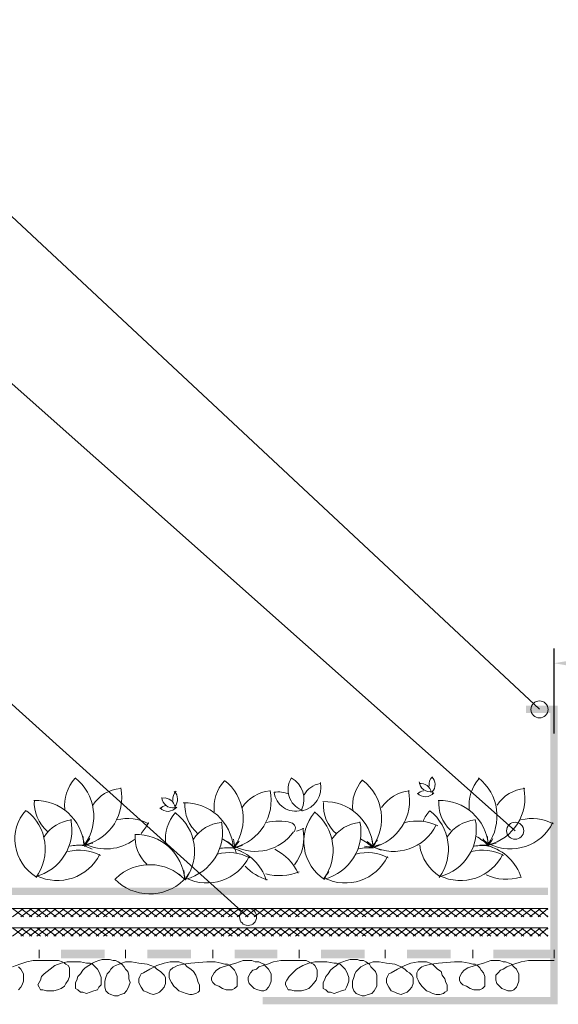
# Model space of a CAD drawing. Units: millimetres. Extents: x 0 to 10.7, y 0 to 8.6.
# Drawn here: x 3.3 to 4, y 4.3 to 5.7 of the extents above; entities that cross this region are included whole.
import ezdxf

# ---------------------------------------------------------------- set-up
doc = ezdxf.new("R2010")
doc.units = ezdxf.units.MM
doc.layers.add('PDF83_Geometry', color=7, linetype='Continuous')
doc.layers.add('PDF83_Solid Fills', color=7, linetype='Continuous', true_color=0x00b7a9)

msp = doc.modelspace()

# ---------------------------------------------------------------- linework, layer by layer
at = {"layer": 'PDF83_Geometry', "lineweight": 9}
for points in [[(2.0688, 6.1093), (2.5421, 6.1093), (4.0187, 4.7294)], [(2.0688, 5.846), (2.5421, 5.846), (3.9854, 4.5627)], [(2.0688, 5.4143), (2.5421, 5.4143), (3.6187, 4.4444)], [(4.0304, 4.456), (2.5088, 4.456)], [(4.0304, 4.4293), (2.5088, 4.4293)]]:
    msp.add_lwpolyline(points, dxfattribs=at)
at = {"layer": 'PDF83_Geometry', "lineweight": 25}
msp.add_lwpolyline([(4.0388, 4.696), (4.0388, 4.8127)], dxfattribs=at)
at = {"layer": 'PDF83_Geometry', "lineweight": 0}
for points in [[(3.3923, 4.5547, 0.043326), (3.3944, 4.5435, 0.403599), (3.3815, 4.6352)], [(3.5908, 4.548, 0.043375), (3.5996, 4.5404, 0.403599), (3.5865, 4.6318)], [(3.678, 4.6347, 0.454233), (3.692, 4.5912, 0.403602), (3.678, 4.6353)], [(3.7182, 4.6287, -0.403574), (3.693, 4.5898, 0.014261), (3.6925, 4.5917, 0.014778), (3.6932, 4.5895)], [(3.3835, 4.543, 0.043334), (3.3949, 4.543, 0.403594), (3.444, 4.6215)], [(3.6747, 4.6128, 0.156522), (3.6545, 4.6155, 0.454037), (3.6919, 4.5905)], [(3.9368, 4.543, 0.043334), (3.9483, 4.543, 0.403594), (3.9973, 4.6215)], [(3.3741, 4.5414, -0.075488), (3.3936, 4.5424, 0.403599), (3.3249, 4.6043)], [(3.5189, 4.5938, 0.013695), (3.5182, 4.5943, -0.454024), (3.5005, 4.6081)], [(3.5791, 4.5381, -0.075488), (3.5986, 4.539, 0.403599), (3.5299, 4.601)], [(3.7785, 4.5414, 0.043334), (3.7903, 4.5407, 0.403599), (3.7215, 4.6026)], [(3.9593, 4.5457, 0.043437), (3.9486, 4.5424, 0.403599), (3.8799, 4.6043)], [(3.4979, 4.594, 0.454276), (3.5205, 4.5949, 0.015434), (3.521, 4.5943)], [(3.5382, 4.5052, 0.043392), (3.5327, 4.4952, 0.403599), (3.5199, 4.5868)], [(3.8811, 4.4985, 0.403599), (3.8682, 4.5902, 0.072232), (3.8592, 4.576)], [(3.6822, 4.5611, 0.525156), (3.6779, 4.5737, 0.12822), (3.6443, 4.574)], [(3.4358, 4.4957, -0.008586), (3.4374, 4.4973, -0.414211), (3.5319, 4.4957, 0.403599), (3.4632, 4.5576)], [(3.406, 4.5457, 0.043437), (3.395, 4.5419, -0.043392), (3.4015, 4.5518)], [(3.6031, 4.5318, -0.027585), (3.6, 4.539, 0.079078), (3.5833, 4.5516)], [(3.611, 4.5424, 0.043437), (3.6, 4.5386, -0.043392), (3.6065, 4.5485)], [(3.7965, 4.5502, 0.043392), (3.7905, 4.5403, -0.043326), (3.7889, 4.5513)], [(3.8013, 4.5359, 0.043371), (3.7905, 4.5401, -0.043437), (3.801, 4.544)], [(3.9548, 4.5518, 0.043392), (3.9489, 4.5419, 0.075488), (3.9291, 4.5414)], [(3.6438, 4.495, 0.248892), (3.5989, 4.5384, -0.043371), (3.6096, 4.5343)], [(3.9938, 4.4983, 0.248892), (3.9489, 4.5417, -0.043371), (3.9596, 4.5376)], [(3.4358, 4.4963, 0.414211), (3.5301, 4.4947, 0.008586), (3.5317, 4.4963)]]:
    msp.add_lwpolyline(points, format="xyb", dxfattribs=at)
at = {"layer": 'PDF83_Geometry', "lineweight": 5}
for points in [[(3.2954, 4.456), (3.3104, 4.4443)], [(3.3104, 4.456), (3.2954, 4.4443)], [(3.3071, 4.456), (3.3221, 4.4443)], [(3.3221, 4.456), (3.3071, 4.4443)], [(3.3188, 4.456), (3.3338, 4.4443)], [(3.3338, 4.456), (3.3188, 4.4443)], [(3.3288, 4.456), (3.3438, 4.4443)], [(3.3438, 4.456), (3.3288, 4.4443)], [(3.3404, 4.456), (3.3554, 4.4443)], [(3.3554, 4.456), (3.3404, 4.4443)], [(3.3521, 4.456), (3.3671, 4.4443)], [(3.3671, 4.456), (3.3521, 4.4443)], [(3.3638, 4.456), (3.3788, 4.4443)], [(3.3788, 4.456), (3.3638, 4.4443)], [(3.3754, 4.456), (3.3904, 4.4443)], [(3.3904, 4.456), (3.3754, 4.4443)], [(3.3871, 4.456), (3.4021, 4.4443)], [(3.4021, 4.456), (3.3871, 4.4443)], [(3.3988, 4.456), (3.4138, 4.4443)], [(3.4138, 4.456), (3.3988, 4.4443)], [(3.4104, 4.456), (3.4254, 4.4443)], [(3.4254, 4.456), (3.4104, 4.4443)], [(3.4204, 4.456), (3.4354, 4.4443)], [(3.4354, 4.456), (3.4204, 4.4443)], [(3.4321, 4.456), (3.4471, 4.4443)], [(3.4471, 4.456), (3.4321, 4.4443)], [(3.4438, 4.456), (3.4588, 4.4443)], [(3.4588, 4.456), (3.4438, 4.4443)], [(3.4554, 4.456), (3.4704, 4.4443)], [(3.4704, 4.456), (3.4554, 4.4443)], [(3.4671, 4.456), (3.4821, 4.4443)], [(3.4821, 4.456), (3.4671, 4.4443)], [(3.4788, 4.456), (3.4938, 4.4443)], [(3.4938, 4.456), (3.4788, 4.4443)], [(3.4904, 4.456), (3.5054, 4.4443)], [(3.5054, 4.456), (3.4904, 4.4443)], [(3.5021, 4.456), (3.5154, 4.4443)], [(3.5154, 4.456), (3.5021, 4.4443)], [(3.5121, 4.456), (3.5271, 4.4443)], [(3.5271, 4.456), (3.5121, 4.4443)], [(3.5238, 4.456), (3.5388, 4.4443)], [(3.5388, 4.456), (3.5238, 4.4443)], [(3.5354, 4.456), (3.5504, 4.4443)], [(3.5504, 4.456), (3.5354, 4.4443)], [(3.5471, 4.456), (3.5621, 4.4443)], [(3.5621, 4.456), (3.5471, 4.4443)], [(3.5588, 4.456), (3.5738, 4.4443)], [(3.5738, 4.456), (3.5588, 4.4443)], [(3.5704, 4.456), (3.5854, 4.4443)], [(3.5854, 4.456), (3.5704, 4.4443)], [(3.5821, 4.456), (3.5971, 4.4443)], [(3.5971, 4.456), (3.5821, 4.4443)], [(3.5921, 4.456), (3.6071, 4.4443)], [(3.6071, 4.456), (3.5921, 4.4443)], [(3.6038, 4.456), (3.6188, 4.4443)], [(3.6188, 4.456), (3.6038, 4.4443)], [(3.6154, 4.456), (3.6304, 4.4443)], [(3.6304, 4.456), (3.6154, 4.4443)], [(3.6271, 4.456), (3.6421, 4.4443)], [(3.6421, 4.456), (3.6271, 4.4443)], [(3.6388, 4.456), (3.6538, 4.4443)], [(3.6538, 4.456), (3.6388, 4.4443)], [(3.6504, 4.456), (3.6654, 4.4443)], [(3.6654, 4.456), (3.6504, 4.4443)], [(3.6621, 4.456), (3.6771, 4.4443)], [(3.6771, 4.456), (3.6621, 4.4443)], [(3.6738, 4.456), (3.6888, 4.4443)], [(3.6888, 4.456), (3.6738, 4.4443)], [(3.6838, 4.456), (3.6988, 4.4443)], [(3.6988, 4.456), (3.6838, 4.4443)], [(3.6954, 4.456), (3.7104, 4.4443)], [(3.7104, 4.456), (3.6954, 4.4443)], [(3.7071, 4.456), (3.7221, 4.4443)], [(3.7221, 4.456), (3.7071, 4.4443)], [(3.7188, 4.456), (3.7338, 4.4443)], [(3.7338, 4.456), (3.7188, 4.4443)], [(3.7304, 4.456), (3.7454, 4.4443)], [(3.7454, 4.456), (3.7304, 4.4443)], [(3.7421, 4.456), (3.7571, 4.4443)], [(3.7571, 4.456), (3.7421, 4.4443)], [(3.7538, 4.456), (3.7688, 4.4443)], [(3.7688, 4.456), (3.7538, 4.4443)], [(3.7654, 4.456), (3.7804, 4.4443)], [(3.7804, 4.456), (3.7654, 4.4443)], [(3.7754, 4.456), (3.7904, 4.4443)], [(3.7904, 4.456), (3.7754, 4.4443)], [(3.7871, 4.456), (3.8021, 4.4443)], [(3.8021, 4.456), (3.7871, 4.4443)], [(3.7988, 4.456), (3.8138, 4.4443)], [(3.8138, 4.456), (3.7988, 4.4443)], [(3.8104, 4.456), (3.8254, 4.4443)], [(3.8254, 4.456), (3.8104, 4.4443)], [(3.8221, 4.456), (3.8371, 4.4443)], [(3.8371, 4.456), (3.8221, 4.4443)], [(3.8338, 4.456), (3.8488, 4.4443)], [(3.8488, 4.456), (3.8338, 4.4443)], [(3.8454, 4.456), (3.8604, 4.4443)], [(3.8604, 4.456), (3.8454, 4.4443)], [(3.8571, 4.456), (3.8704, 4.4443)], [(3.8704, 4.456), (3.8571, 4.4443)], [(3.8671, 4.456), (3.8821, 4.4443)], [(3.8821, 4.456), (3.8671, 4.4443)], [(3.8788, 4.456), (3.8938, 4.4443)], [(3.8938, 4.456), (3.8788, 4.4443)], [(3.8904, 4.456), (3.9054, 4.4443)], [(3.9054, 4.456), (3.8904, 4.4443)], [(3.9021, 4.456), (3.9171, 4.4443)], [(3.9171, 4.456), (3.9021, 4.4443)], [(3.9138, 4.456), (3.9288, 4.4443)], [(3.9288, 4.456), (3.9138, 4.4443)], [(3.9254, 4.456), (3.9404, 4.4443)], [(3.9404, 4.456), (3.9254, 4.4443)], [(3.9371, 4.456), (3.9521, 4.4443)], [(3.9521, 4.456), (3.9371, 4.4443)], [(3.9471, 4.456), (3.9621, 4.4443)], [(3.9621, 4.456), (3.9471, 4.4443)], [(3.9588, 4.456), (3.9738, 4.4443)], [(3.9738, 4.456), (3.9588, 4.4443)], [(3.9704, 4.456), (3.9854, 4.4443)], [(3.9854, 4.456), (3.9704, 4.4443)], [(3.9821, 4.456), (3.9971, 4.4443)], [(3.9971, 4.456), (3.9821, 4.4443)], [(3.9938, 4.456), (4.0088, 4.4443)], [(4.0088, 4.456), (3.9938, 4.4443)], [(4.0054, 4.456), (4.0204, 4.4443)], [(4.0204, 4.456), (4.0054, 4.4443)], [(4.0171, 4.456), (4.0304, 4.4443)], [(4.0304, 4.456), (4.0171, 4.4443)], [(4.0288, 4.456), (4.0304, 4.4543)], [(4.0304, 4.446), (4.0288, 4.4443)], [(3.2954, 4.4293), (3.3104, 4.4177)], [(3.3104, 4.4293), (3.2954, 4.4177)], [(3.3071, 4.4293), (3.3221, 4.4177)], [(3.3221, 4.4293), (3.3071, 4.4177)], [(3.3188, 4.4293), (3.3338, 4.4177)], [(3.3338, 4.4293), (3.3188, 4.4177)], [(3.3288, 4.4293), (3.3438, 4.4177)], [(3.3438, 4.4293), (3.3288, 4.4177)], [(3.3404, 4.4293), (3.3554, 4.4177)], [(3.3554, 4.4293), (3.3404, 4.4177)], [(3.3521, 4.4293), (3.3671, 4.4177)], [(3.3671, 4.4293), (3.3521, 4.4177)], [(3.3638, 4.4293), (3.3788, 4.4177)], [(3.3788, 4.4293), (3.3638, 4.4177)], [(3.3754, 4.4293), (3.3904, 4.4177)], [(3.3904, 4.4293), (3.3754, 4.4177)], [(3.3871, 4.4293), (3.4021, 4.4177)], [(3.4021, 4.4293), (3.3871, 4.4177)], [(3.3988, 4.4293), (3.4138, 4.4177)], [(3.4138, 4.4293), (3.3988, 4.4177)], [(3.4104, 4.4293), (3.4254, 4.4177)], [(3.4254, 4.4293), (3.4104, 4.4177)], [(3.4204, 4.4293), (3.4354, 4.4177)], [(3.4354, 4.4293), (3.4204, 4.4177)], [(3.4321, 4.4293), (3.4471, 4.4177)], [(3.4471, 4.4293), (3.4321, 4.4177)], [(3.4438, 4.4293), (3.4588, 4.4177)], [(3.4588, 4.4293), (3.4438, 4.4177)], [(3.4554, 4.4293), (3.4704, 4.4177)], [(3.4704, 4.4293), (3.4554, 4.4177)], [(3.4671, 4.4293), (3.4821, 4.4177)], [(3.4821, 4.4293), (3.4671, 4.4177)], [(3.4788, 4.4293), (3.4938, 4.4177)], [(3.4938, 4.4293), (3.4788, 4.4177)], [(3.4904, 4.4293), (3.5054, 4.4177)], [(3.5054, 4.4293), (3.4904, 4.4177)], [(3.5021, 4.4293), (3.5154, 4.4177)], [(3.5154, 4.4293), (3.5021, 4.4177)], [(3.5121, 4.4293), (3.5271, 4.4177)], [(3.5271, 4.4293), (3.5121, 4.4177)], [(3.5238, 4.4293), (3.5388, 4.4177)], [(3.5388, 4.4293), (3.5238, 4.4177)], [(3.5354, 4.4293), (3.5504, 4.4177)], [(3.5504, 4.4293), (3.5354, 4.4177)], [(3.5471, 4.4293), (3.5621, 4.4177)], [(3.5621, 4.4293), (3.5471, 4.4177)], [(3.5588, 4.4293), (3.5738, 4.4177)], [(3.5738, 4.4293), (3.5588, 4.4177)], [(3.5704, 4.4293), (3.5854, 4.4177)], [(3.5854, 4.4293), (3.5704, 4.4177)], [(3.5821, 4.4293), (3.5971, 4.4177)], [(3.5971, 4.4293), (3.5821, 4.4177)], [(3.5921, 4.4293), (3.6071, 4.4177)], [(3.6071, 4.4293), (3.5921, 4.4177)], [(3.6038, 4.4293), (3.6188, 4.4177)], [(3.6188, 4.4293), (3.6038, 4.4177)], [(3.6154, 4.4293), (3.6304, 4.4177)], [(3.6304, 4.4293), (3.6154, 4.4177)], [(3.6271, 4.4293), (3.6421, 4.4177)], [(3.6421, 4.4293), (3.6271, 4.4177)], [(3.6388, 4.4293), (3.6538, 4.4177)], [(3.6538, 4.4293), (3.6388, 4.4177)], [(3.6504, 4.4293), (3.6654, 4.4177)], [(3.6654, 4.4293), (3.6504, 4.4177)], [(3.6621, 4.4293), (3.6771, 4.4177)], [(3.6771, 4.4293), (3.6621, 4.4177)], [(3.6738, 4.4293), (3.6888, 4.4177)], [(3.6888, 4.4293), (3.6738, 4.4177)], [(3.6838, 4.4293), (3.6988, 4.4177)], [(3.6988, 4.4293), (3.6838, 4.4177)], [(3.6954, 4.4293), (3.7104, 4.4177)], [(3.7104, 4.4293), (3.6954, 4.4177)], [(3.7071, 4.4293), (3.7221, 4.4177)], [(3.7221, 4.4293), (3.7071, 4.4177)], [(3.7188, 4.4293), (3.7338, 4.4177)], [(3.7338, 4.4293), (3.7188, 4.4177)], [(3.7304, 4.4293), (3.7454, 4.4177)], [(3.7454, 4.4293), (3.7304, 4.4177)], [(3.7421, 4.4293), (3.7571, 4.4177)], [(3.7571, 4.4293), (3.7421, 4.4177)], [(3.7538, 4.4293), (3.7688, 4.4177)], [(3.7688, 4.4293), (3.7538, 4.4177)], [(3.7654, 4.4293), (3.7804, 4.4177)], [(3.7804, 4.4293), (3.7654, 4.4177)], [(3.7754, 4.4293), (3.7904, 4.4177)], [(3.7904, 4.4293), (3.7754, 4.4177)], [(3.7871, 4.4293), (3.8021, 4.4177)], [(3.8021, 4.4293), (3.7871, 4.4177)], [(3.7988, 4.4293), (3.8138, 4.4177)], [(3.8138, 4.4293), (3.7988, 4.4177)], [(3.8104, 4.4293), (3.8254, 4.4177)], [(3.8254, 4.4293), (3.8104, 4.4177)], [(3.8221, 4.4293), (3.8371, 4.4177)], [(3.8371, 4.4293), (3.8221, 4.4177)], [(3.8338, 4.4293), (3.8488, 4.4177)], [(3.8488, 4.4293), (3.8338, 4.4177)], [(3.8454, 4.4293), (3.8604, 4.4177)], [(3.8604, 4.4293), (3.8454, 4.4177)], [(3.8571, 4.4293), (3.8704, 4.4177)], [(3.8704, 4.4293), (3.8571, 4.4177)], [(3.8671, 4.4293), (3.8821, 4.4177)], [(3.8821, 4.4293), (3.8671, 4.4177)], [(3.8788, 4.4293), (3.8938, 4.4177)], [(3.8938, 4.4293), (3.8788, 4.4177)], [(3.8904, 4.4293), (3.9054, 4.4177)], [(3.9054, 4.4293), (3.8904, 4.4177)], [(3.9021, 4.4293), (3.9171, 4.4177)], [(3.9171, 4.4293), (3.9021, 4.4177)], [(3.9138, 4.4293), (3.9288, 4.4177)], [(3.9288, 4.4293), (3.9138, 4.4177)], [(3.9254, 4.4293), (3.9404, 4.4177)], [(3.9404, 4.4293), (3.9254, 4.4177)], [(3.9371, 4.4293), (3.9521, 4.4177)], [(3.9521, 4.4293), (3.9371, 4.4177)], [(3.9471, 4.4293), (3.9621, 4.4177)], [(3.9621, 4.4293), (3.9471, 4.4177)], [(3.9588, 4.4293), (3.9738, 4.4177)], [(3.9738, 4.4293), (3.9588, 4.4177)], [(3.9704, 4.4293), (3.9854, 4.4177)], [(3.9854, 4.4293), (3.9704, 4.4177)], [(3.9821, 4.4293), (3.9971, 4.4177)], [(3.9971, 4.4293), (3.9821, 4.4177)], [(3.9938, 4.4293), (4.0088, 4.4177)], [(4.0088, 4.4293), (3.9938, 4.4177)], [(4.0054, 4.4293), (4.0204, 4.4177)], [(4.0204, 4.4293), (4.0054, 4.4177)], [(4.0171, 4.4293), (4.0304, 4.4177)], [(4.0304, 4.4293), (4.0171, 4.4177)], [(4.0288, 4.4293), (4.0304, 4.4277)], [(4.0304, 4.4193), (4.0288, 4.4177)], [(3.3321, 4.3993), (3.3321, 4.3877)], [(3.4504, 4.3993), (3.4504, 4.3877)], [(3.5704, 4.3993), (3.5704, 4.3877)], [(3.6888, 4.3993), (3.6888, 4.3877)], [(3.8071, 4.3993), (3.8071, 4.3877)], [(3.9271, 4.3993), (3.9271, 4.3877)], [(4.0388, 4.3993), (4.0388, 4.3877)], [(3.2954, 4.376), (3.3054, 4.3793), (3.3154, 4.3827), (3.3238, 4.3843), (3.3321, 4.3843), (3.3404, 4.3843), (3.3504, 4.3843), (3.3588, 4.3843), (3.3638, 4.3827), (3.3671, 4.381), (3.3688, 4.3793), (3.3721, 4.3777), (3.3738, 4.3743), (3.3738, 4.371), (3.3738, 4.366), (3.3738, 4.3627), (3.3721, 4.3577), (3.3688, 4.3527), (3.3671, 4.3493), (3.3621, 4.346), (3.3571, 4.3443), (3.3521, 4.3427), (3.3471, 4.3427), (3.3421, 4.3427), (3.3371, 4.3443), (3.3338, 4.3443), (3.3321, 4.3477), (3.3304, 4.351), (3.3321, 4.3543), (3.3338, 4.3577), (3.3354, 4.3627), (3.3388, 4.366), (3.3471, 4.3727), (3.3538, 4.3777), (3.3621, 4.381), (3.3704, 4.3827), (3.3788, 4.3827), (3.3888, 4.3827), (3.3971, 4.381)], [(3.3971, 4.381), (3.4021, 4.381), (3.4054, 4.3793), (3.4088, 4.376), (3.4121, 4.3727), (3.4138, 4.3693), (3.4154, 4.366), (3.4171, 4.361), (3.4171, 4.356), (3.4171, 4.351), (3.4138, 4.3477), (3.4121, 4.3443), (3.4071, 4.3427), (3.4021, 4.341), (3.3971, 4.3393), (3.3921, 4.341), (3.3888, 4.341), (3.3854, 4.3443), (3.3821, 4.346), (3.3821, 4.3493), (3.3821, 4.3543), (3.3838, 4.3577), (3.3854, 4.3627), (3.3888, 4.366), (3.3921, 4.371), (3.3954, 4.3743), (3.4004, 4.3777), (3.4054, 4.381), (3.4088, 4.3827), (3.4138, 4.3843), (3.4188, 4.386), (3.4238, 4.386), (3.4288, 4.386), (3.4338, 4.3843), (3.4371, 4.3843), (3.4404, 4.3827), (3.4454, 4.3793), (3.4488, 4.376), (3.4504, 4.3727), (3.4538, 4.3693), (3.4554, 4.3643), (3.4554, 4.3593), (3.4571, 4.3543), (3.4554, 4.3493), (3.4538, 4.346), (3.4521, 4.3427), (3.4488, 4.3393), (3.4438, 4.3377), (3.4404, 4.336), (3.4354, 4.336), (3.4304, 4.3377), (3.4271, 4.3393), (3.4238, 4.3427), (3.4221, 4.3477), (3.4221, 4.351), (3.4221, 4.356), (3.4238, 4.361), (3.4254, 4.366), (3.4288, 4.3693), (3.4304, 4.3727), (3.4338, 4.376), (3.4371, 4.3777), (3.4421, 4.3793), (3.4454, 4.381), (3.4504, 4.3827), (3.4588, 4.3827), (3.4688, 4.381), (3.4804, 4.3793), (3.4904, 4.376), (3.4938, 4.3727), (3.4988, 4.3693), (3.5004, 4.3677), (3.5038, 4.3643), (3.5054, 4.361), (3.5054, 4.356), (3.5054, 4.3527), (3.5038, 4.3477), (3.5004, 4.3443), (3.4971, 4.341), (3.4938, 4.3393), (3.4888, 4.3377), (3.4838, 4.3393), (3.4804, 4.341), (3.4754, 4.3427), (3.4721, 4.3477), (3.4704, 4.351), (3.4688, 4.3543), (3.4688, 4.3593), (3.4704, 4.3627), (3.4721, 4.366), (3.4754, 4.3677), (3.4838, 4.3727), (3.4938, 4.3777), (3.5038, 4.381), (3.5121, 4.3827), (3.5204, 4.3827), (3.5238, 4.3827), (3.5288, 4.381), (3.5321, 4.3793), (3.5354, 4.376), (3.5404, 4.3727), (3.5438, 4.3693), (3.5471, 4.3643), (3.5488, 4.3593), (3.5504, 4.3543), (3.5521, 4.351), (3.5521, 4.346), (3.5521, 4.3427), (3.5504, 4.341), (3.5471, 4.3393), (3.5421, 4.3377), (3.5388, 4.3377), (3.5338, 4.3393), (3.5288, 4.341), (3.5238, 4.3427), (3.5204, 4.346), (3.5171, 4.3493), (3.5138, 4.3543), (3.5121, 4.3577), (3.5104, 4.361), (3.5104, 4.366), (3.5104, 4.3677), (3.5121, 4.371), (3.5154, 4.3743), (3.5188, 4.376), (3.5221, 4.3777), (3.5304, 4.3793), (3.5404, 4.381), (3.5621, 4.3827), (3.5738, 4.3827), (3.5821, 4.381), (3.5871, 4.3793), (3.5904, 4.3793), (3.5938, 4.3777), (3.5971, 4.3743), (3.6004, 4.371), (3.6021, 4.3677), (3.6038, 4.3627), (3.6038, 4.3577), (3.6038, 4.3527), (3.6038, 4.3493), (3.6004, 4.346), (3.5971, 4.3443), (3.5938, 4.3443), (3.5888, 4.3443), (3.5838, 4.346), (3.5788, 4.3493), (3.5738, 4.351), (3.5704, 4.3543), (3.5688, 4.3577), (3.5688, 4.361), (3.5704, 4.3643), (3.5721, 4.3677), (3.5754, 4.371), (3.5804, 4.3743), (3.5904, 4.3777), (3.6021, 4.381), (3.6121, 4.3843), (3.6238, 4.3843), (3.6288, 4.3827), (3.6338, 4.3827), (3.6371, 4.381), (3.6404, 4.3793), (3.6438, 4.376), (3.6471, 4.3727), (3.6488, 4.3693), (3.6504, 4.366), (3.6504, 4.361), (3.6504, 4.356), (3.6488, 4.351), (3.6471, 4.3477), (3.6438, 4.3443), (3.6404, 4.3427), (3.6371, 4.3427), (3.6321, 4.3443), (3.6271, 4.346), (3.6238, 4.3493), (3.6204, 4.3527), (3.6188, 4.3577), (3.6188, 4.361), (3.6204, 4.3643), (3.6221, 4.3677), (3.6254, 4.371), (3.6304, 4.3727), (3.6338, 4.376), (3.6454, 4.3793), (3.6538, 4.3827), (3.6638, 4.3843), (3.6721, 4.3843), (3.6788, 4.3843)], [(3.6788, 4.3843), (3.6904, 4.3843), (3.6988, 4.3843), (3.7021, 4.3827), (3.7054, 4.381), (3.7088, 4.3793), (3.7104, 4.3777), (3.7121, 4.3743), (3.7138, 4.371), (3.7138, 4.366), (3.7138, 4.3627), (3.7121, 4.3577), (3.7088, 4.3527), (3.7054, 4.3493), (3.7021, 4.346), (3.6971, 4.3443), (3.6921, 4.3427), (3.6871, 4.3427), (3.6821, 4.3427), (3.6771, 4.3443), (3.6738, 4.3443), (3.6721, 4.3477), (3.6704, 4.351), (3.6704, 4.3543), (3.6721, 4.3577), (3.6754, 4.3627), (3.6788, 4.366), (3.6854, 4.3727), (3.6938, 4.3777), (3.7021, 4.381), (3.7104, 4.3827), (3.7188, 4.3827), (3.7271, 4.3827), (3.7371, 4.381), (3.7404, 4.381), (3.7454, 4.3793), (3.7488, 4.376), (3.7521, 4.3727), (3.7538, 4.3693), (3.7554, 4.366), (3.7571, 4.361), (3.7571, 4.356), (3.7554, 4.351), (3.7538, 4.3477), (3.7521, 4.3443), (3.7471, 4.3427), (3.7421, 4.341), (3.7371, 4.3393), (3.7321, 4.341), (3.7288, 4.341), (3.7254, 4.3443), (3.7221, 4.346), (3.7221, 4.3493), (3.7221, 4.3543), (3.7238, 4.3577), (3.7254, 4.3627), (3.7288, 4.366), (3.7321, 4.371), (3.7354, 4.3743), (3.7404, 4.3777), (3.7438, 4.381), (3.7488, 4.3827), (3.7538, 4.3843), (3.7588, 4.386), (3.7638, 4.386), (3.7688, 4.386), (3.7721, 4.3843), (3.7771, 4.3843), (3.7804, 4.3827), (3.7854, 4.3793), (3.7871, 4.376), (3.7904, 4.3727), (3.7938, 4.3693), (3.7954, 4.3643), (3.7954, 4.3593), (3.7954, 4.3543), (3.7954, 4.3493), (3.7938, 4.346), (3.7921, 4.3427), (3.7888, 4.3393), (3.7838, 4.3377), (3.7788, 4.336), (3.7754, 4.336), (3.7704, 4.3377), (3.7671, 4.3393), (3.7638, 4.3427), (3.7621, 4.3477), (3.7621, 4.351), (3.7621, 4.356), (3.7638, 4.361), (3.7654, 4.366), (3.7671, 4.3693), (3.7704, 4.3727), (3.7738, 4.376), (3.7771, 4.3777), (3.7804, 4.3793), (3.7854, 4.381), (3.7904, 4.3827), (3.7988, 4.3827), (3.8088, 4.381), (3.8204, 4.3793), (3.8288, 4.376), (3.8338, 4.3727), (3.8371, 4.3693), (3.8404, 4.3677), (3.8438, 4.3643), (3.8454, 4.361), (3.8454, 4.356), (3.8454, 4.3527), (3.8438, 4.3477), (3.8404, 4.3443), (3.8371, 4.341), (3.8321, 4.3393), (3.8288, 4.3377), (3.8238, 4.3393), (3.8204, 4.341), (3.8154, 4.3427), (3.8121, 4.3477), (3.8104, 4.351), (3.8088, 4.3543), (3.8088, 4.3593), (3.8104, 4.3627), (3.8121, 4.366), (3.8154, 4.3677), (3.8238, 4.3727), (3.8338, 4.3777), (3.8421, 4.381), (3.8521, 4.3827), (3.8604, 4.3827), (3.8638, 4.3827), (3.8688, 4.381), (3.8721, 4.3793), (3.8754, 4.376), (3.8788, 4.3727), (3.8838, 4.3693), (3.8854, 4.3643), (3.8888, 4.3593), (3.8904, 4.3543), (3.8921, 4.351), (3.8921, 4.346), (3.8921, 4.3427), (3.8888, 4.341), (3.8871, 4.3393), (3.8821, 4.3377), (3.8771, 4.3377), (3.8721, 4.3393), (3.8688, 4.341), (3.8638, 4.3427), (3.8604, 4.346), (3.8571, 4.3493), (3.8538, 4.3543), (3.8521, 4.3577), (3.8504, 4.361), (3.8504, 4.366), (3.8504, 4.3677), (3.8521, 4.371), (3.8554, 4.3743), (3.8571, 4.376), (3.8621, 4.3777), (3.8704, 4.3793), (3.8804, 4.381), (3.9021, 4.3827), (3.9121, 4.3827), (3.9221, 4.381), (3.9271, 4.3793), (3.9304, 4.3793), (3.9338, 4.3777), (3.9371, 4.3743), (3.9388, 4.371), (3.9421, 4.3677), (3.9438, 4.3627), (3.9438, 4.3577), (3.9438, 4.3527), (3.9438, 4.3493), (3.9404, 4.346), (3.9371, 4.3443), (3.9338, 4.3443), (3.9288, 4.3443), (3.9238, 4.346), (3.9188, 4.3493), (3.9138, 4.351), (3.9104, 4.3543), (3.9088, 4.3577), (3.9088, 4.361), (3.9104, 4.3643), (3.9121, 4.3677), (3.9154, 4.371), (3.9204, 4.3743), (3.9304, 4.3777), (3.9421, 4.381), (3.9521, 4.3843), (3.9638, 4.3843), (3.9688, 4.3827), (3.9721, 4.3827), (3.9771, 4.381), (3.9804, 4.3793), (3.9838, 4.376), (3.9871, 4.3727), (3.9888, 4.3693), (3.9904, 4.366), (3.9904, 4.361), (3.9904, 4.356), (3.9888, 4.351), (3.9871, 4.3477), (3.9838, 4.3443), (3.9804, 4.3427), (3.9754, 4.3427), (3.9721, 4.3443), (3.9671, 4.346), (3.9638, 4.3493), (3.9604, 4.3527), (3.9588, 4.3577), (3.9588, 4.361), (3.9588, 4.3643), (3.9621, 4.3677), (3.9654, 4.371), (3.9688, 4.3727), (3.9738, 4.376), (3.9838, 4.3793), (3.9938, 4.3827), (4.0038, 4.3843), (4.0104, 4.3843), (4.0188, 4.3843), (4.0288, 4.3843), (4.0388, 4.3843)], [(3.3038, 4.376), (3.3071, 4.3727), (3.3088, 4.3693), (3.3104, 4.366), (3.3104, 4.361), (3.3104, 4.356), (3.3088, 4.351), (3.3071, 4.3477), (3.3038, 4.3443)]]:
    msp.add_lwpolyline(points, dxfattribs=at)
at = {"layer": 'PDF83_Geometry', "lineweight": 9}
for centre in [(4.0188, 4.7293), (3.9854, 4.5627), (3.6188, 4.4443)]:
    msp.add_circle(centre, 0.0117, dxfattribs=at)
at = {"layer": 'PDF83_Geometry', "lineweight": 0}
for centre, radius, start, end in [((3.4221, 4.5977), 0.055, 138.3958, 186.0696), ((3.6271, 4.5943), 0.055, 138.3958, 186.0696), ((3.7221, 4.5977), 0.03, 98.0558, 151.984), ((3.8171, 4.596), 0.055, 138.3958, 186.0696), ((3.7354, 4.5793), 0.0667, 324.0271, 51.943), ((3.8554, 4.6127), 0.015, 8.9556, 96.8735), ((3.8688, 4.631), 0.015, 184.5968, 282.2735), ((3.8821, 4.626), 0.015, 133.3939, 187.3164), ((3.8604, 4.626), 0.015, 317.7526, 45.6597), ((3.9771, 4.5977), 0.055, 138.3958, 186.0696), ((3.8938, 4.5827), 0.0667, 324.0271, 51.943), ((3.4488, 4.5694), 0.0517, 95.7228, 146.7355), ((3.5304, 4.606), 0.015, 133.3939, 187.3164), ((3.5071, 4.606), 0.015, 317.7526, 45.6597), ((3.5838, 4.6043), 0.0667, 284.0272, 11.942), ((3.6538, 4.566), 0.0517, 95.7228, 146.7355), ((3.7738, 4.6043), 0.0667, 284.0272, 11.942), ((3.8454, 4.566), 0.0517, 95.7228, 146.7355), ((3.8621, 4.6243), 0.015, 223.3911, 321.1158), ((3.8621, 4.6027), 0.015, 100.0635, 135.6747), ((3.8619, 4.6024), 0.0154, 47.7679, 50.9064), ((3.882, 4.6259), 0.0148, 227.5962, 231.1332), ((4.0038, 4.5694), 0.0517, 95.7228, 146.7355), ((3.3771, 4.601), 0.0517, 175.7208, 229.4299), ((3.5088, 4.5827), 0.015, 100.0635, 135.6747), ((3.5038, 4.5927), 0.015, 8.9556, 96.8735), ((3.5838, 4.5977), 0.0517, 175.9341, 229.1956), ((3.7738, 4.5977), 0.0517, 175.7208, 229.4299), ((3.9321, 4.601), 0.0517, 175.7234, 226.7316), ((3.3588, 4.551), 0.06, 138.8235, 238.2322), ((3.2738, 4.5377), 0.0667, 324.0271, 51.943), ((3.5604, 4.551), 0.055, 138.3958, 186.0696), ((3.7571, 4.5477), 0.0617, 139.6697, 237.3717), ((3.6688, 4.536), 0.0667, 324.0271, 51.943), ((3.3104, 4.5643), 0.0667, 284.0272, 11.942), ((3.3821, 4.526), 0.0517, 95.7228, 146.7355), ((3.4538, 4.5177), 0.0617, 61.9161, 104.5112), ((3.4238, 4.6027), 0.065, 317.8, 333.7735), ((3.5171, 4.561), 0.0667, 284.0272, 11.942), ((3.5871, 4.5227), 0.0517, 95.7228, 146.7355), ((3.7071, 4.561), 0.0667, 284.0272, 11.942), ((3.7771, 4.5227), 0.0517, 95.7228, 146.7355), ((3.8188, 4.5993), 0.065, 243.8149, 333.778), ((3.8504, 4.5093), 0.0667, 64.3393, 104.0245), ((3.8654, 4.5643), 0.0667, 284.0272, 11.942), ((3.9354, 4.526), 0.0517, 95.7228, 146.7355), ((3.9788, 4.6027), 0.065, 243.8149, 333.778), ((4.0088, 4.5177), 0.0617, 61.9161, 104.5112), ((3.5154, 4.5543), 0.0517, 175.7234, 226.7316), ((3.6288, 4.5993), 0.065, 243.8159, 323.9177), ((3.6371, 4.5527), 0.0583, 320.9019, 13.5258), ((3.7638, 4.3742), 0.2035, 109.6796, 112.6478), ((3.4238, 4.6027), 0.065, 243.8162, 306.8259), ((3.6655, 4.556), 0.0667, 184.0285, 193.952), ((3.7421, 4.4927), 0.0667, 44.0271, 62.1128), ((3.8304, 4.5943), 0.0666, 224.0204, 233.9549), ((3.9138, 4.551), 0.06, 187.9373, 238.2241), ((3.9005, 4.496), 0.0667, 44.0271, 62.1128), ((3.9888, 4.5977), 0.0666, 224.0204, 233.9549), ((4.0138, 4.5594), 0.0667, 184.0285, 193.952), ((3.3571, 4.5593), 0.065, 243.8149, 333.778), ((3.3871, 4.4743), 0.0617, 61.9161, 104.5112), ((3.3755, 4.4777), 0.0666, 64.0278, 73.9614), ((3.5921, 4.471), 0.0617, 61.9161, 104.5112), ((3.6254, 4.476), 0.0683, 24.5212, 63.6863), ((3.7821, 4.471), 0.0617, 61.9161, 104.5112), ((3.7838, 4.4727), 0.0666, 84.0255, 101.2932), ((3.9104, 4.5593), 0.065, 243.8149, 333.778), ((3.9404, 4.4743), 0.0617, 61.9161, 104.5112), ((3.5621, 4.556), 0.065, 243.8149, 333.778), ((3.7521, 4.556), 0.065, 243.8149, 333.778), ((3.5721, 4.5493), 0.0666, 224.0204, 233.9549), ((3.5972, 4.5127), 0.0667, 184.0285, 193.952), ((3.6638, 4.5593), 0.0667, 222.9225, 253.9572), ((3.6621, 4.5727), 0.0717, 254.692, 291.9412), ((3.7837, 4.4677), 0.0666, 144.0244, 153.9629), ((3.9738, 4.5627), 0.0667, 245.1157, 286.8701)]:
    msp.add_arc(centre, radius, start, end, dxfattribs=at)
at = {"layer": 'PDF83_Solid Fills', "color": 7, "lineweight": 5, "transparency": 33554559}
for points in [[(4.1171, 4.806), (4.1171, 4.7793), (4.0388, 4.7927)], [(4.0338, 4.7243), (4.0438, 4.7343), (4.0004, 4.7243)], [(4.0438, 4.7343), (4.0004, 4.7243), (4.0004, 4.7343)], [(4.0438, 4.3243), (4.0338, 4.7243), (4.0438, 4.7343)], [(4.0338, 4.3343), (4.0438, 4.3243), (4.0338, 4.7243)], [(2.5088, 4.4843), (2.5088, 4.4743), (4.0304, 4.4843)], [(2.5088, 4.4743), (4.0304, 4.4843), (4.0304, 4.4743)], [(3.3621, 4.3993), (3.3621, 4.3877), (3.4221, 4.3993)], [(3.3621, 4.3877), (3.4221, 4.3993), (3.4221, 4.3877)], [(3.4804, 4.3993), (3.4804, 4.3877), (3.5404, 4.3993)], [(3.4804, 4.3877), (3.5404, 4.3993), (3.5404, 4.3877)], [(3.6004, 4.3993), (3.6004, 4.3877), (3.6588, 4.3993)], [(3.6004, 4.3877), (3.6588, 4.3993), (3.6588, 4.3877)], [(3.7188, 4.3993), (3.7188, 4.3877), (3.7788, 4.3993)], [(3.7188, 4.3877), (3.7788, 4.3993), (3.7788, 4.3877)], [(3.8371, 4.3993), (3.8371, 4.3877), (3.8971, 4.3993)], [(3.8371, 4.3877), (3.8971, 4.3993), (3.8971, 4.3877)], [(3.9554, 4.3993), (3.9554, 4.3877), (4.0388, 4.3993)], [(3.9554, 4.3877), (4.0388, 4.3993), (4.0388, 4.3877)], [(3.6388, 4.3343), (3.6388, 4.3243), (4.0338, 4.3343)], [(3.6388, 4.3243), (4.0338, 4.3343), (4.0438, 4.3243)]]:
    msp.add_solid(points, dxfattribs=at)

doc.saveas('drawing.dxf')
